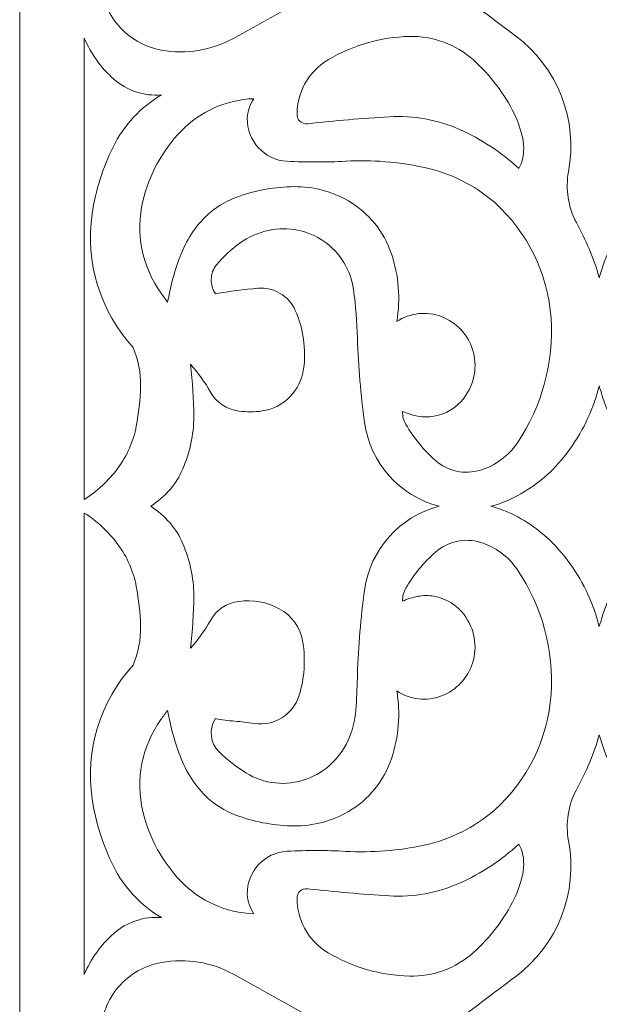
# Model space of a CAD drawing. Units: millimetres. Extents: x -187 to -87, y -106 to 132.
# Drawn here: x -187 to -137, y -8 to 77 of the extents above; entities that cross this region are included whole.
import ezdxf

# ---------------------------------------------------------------- set-up
doc = ezdxf.new("R2010")
doc.units = ezdxf.units.MM
doc.header["$MEASUREMENT"] = 0
doc.layers.add('layer 1', color=7, linetype='Continuous')

msp = doc.modelspace()

# ---------------------------------------------------------------- linework, layer by layer
at = {"layer": 'layer 1', "color": 250, "lineweight": 9}
msp.add_open_spline([(-186.9906, 131.7389), (-186.9906, 131.7389), (-87.0595, 131.7389), (-87.0595, 131.7389), (-87.0595, 131.7389), (-87.0595, 131.7389), (-87.0595, -106.4572), (-87.0595, -106.4572), (-87.0595, -106.4572), (-87.0595, -106.4572), (-186.9906, -106.4572), (-186.9906, -106.4572), (-186.9906, -106.4572), (-186.9906, -106.4572), (-186.9906, 131.7389), (-186.9906, 131.7389)], degree=3, knots=[0, 0, 0, 0, 0.2, 0.2, 0.2, 0.2, 0.4, 0.4, 0.4, 0.4, 0.6, 0.6, 0.6, 0.6, 1, 1, 1, 1], dxfattribs=at)
at = {"layer": 'layer 1', "color": 7, "lineweight": 9}
for points, knots in [([(-122.2495, 80.7609), (-123.6692, 81.2714), (-125.0029, 81.9955), (-126.2044, 82.908), (-126.2044, 82.908), (-127.399, 83.8152), (-128.5971, 84.7176), (-129.799, 85.6147), (-129.799, 85.6147), (-133.4313, 88.3243), (-135.2034, 92.8705), (-134.3703, 97.3243), (-134.3703, 97.3243), (-134.089, 98.8244), (-134.3289, 100.3744), (-135.05, 101.7191), (-135.05, 101.7191), (-135.4572, 102.4773), (-135.8318, 103.2522), (-136.1736, 104.0427), (-136.1736, 104.0427), (-136.515, 104.8331), (-136.7996, 105.6474), (-137.0241, 106.4792), (-137.0241, 106.4792), (-137.2861, 105.5095), (-137.6342, 104.5647), (-138.0645, 103.6571), (-138.0645, 103.6571), (-138.4943, 102.7508), (-138.938, 101.8518), (-139.3962, 100.9599), (-139.3962, 100.9599), (-139.8467, 100.083), (-139.9674, 99.0739), (-139.7362, 98.1152), (-139.7362, 98.1152), (-138.603, 93.4234), (-140.3813, 88.5032), (-144.2486, 85.6147), (-144.2486, 85.6147), (-145.451, 84.7176), (-146.6491, 83.8152), (-147.8438, 82.908), (-147.8438, 82.908), (-149.0448, 81.9955), (-150.3789, 81.2714), (-151.7986, 80.7609), (-151.7986, 80.7609), (-150.3789, 80.2502), (-149.0453, 79.5261), (-147.8438, 78.6138), (-147.8438, 78.6138), (-146.6491, 77.7066), (-145.451, 76.8041), (-144.2491, 75.9069), (-144.2491, 75.9069), (-140.6159, 73.1964), (-138.8429, 68.6488), (-139.6774, 64.193), (-139.6774, 64.193), (-139.9587, 62.6945), (-139.7188, 61.1459), (-138.9977, 59.8021), (-138.9977, 59.8021), (-138.5909, 59.0439), (-138.2159, 58.2685), (-137.8746, 57.4785), (-137.8746, 57.4785), (-137.5327, 56.6877), (-137.2486, 55.8733), (-137.0241, 55.042), (-137.0241, 55.042), (-136.7621, 56.0117), (-136.414, 56.9565), (-135.9832, 57.8641), (-135.9832, 57.8641), (-135.5534, 58.7698), (-135.1097, 59.6694), (-134.6515, 60.5613), (-134.6515, 60.5613), (-134.201, 61.4391), (-134.0804, 62.4482), (-134.3121, 63.4074), (-134.3121, 63.4074), (-135.4448, 68.0993), (-133.6663, 73.019), (-129.799, 75.9069), (-129.799, 75.9069), (-128.5971, 76.8041), (-127.3986, 77.7066), (-126.2044, 78.6138), (-126.2044, 78.6138), (-125.0029, 79.5261), (-123.6692, 80.2502), (-122.2495, 80.7609)], [0, 0, 0, 0, 0.04, 0.04, 0.04, 0.04, 0.08, 0.08, 0.08, 0.08, 0.12, 0.12, 0.12, 0.12, 0.16, 0.16, 0.16, 0.16, 0.2, 0.2, 0.2, 0.2, 0.24, 0.24, 0.24, 0.24, 0.28, 0.28, 0.28, 0.28, 0.32, 0.32, 0.32, 0.32, 0.36, 0.36, 0.36, 0.36, 0.4, 0.4, 0.4, 0.4, 0.44, 0.44, 0.44, 0.44, 0.48, 0.48, 0.48, 0.48, 0.52, 0.52, 0.52, 0.52, 0.56, 0.56, 0.56, 0.56, 0.6, 0.6, 0.6, 0.6, 0.64, 0.64, 0.64, 0.64, 0.68, 0.68, 0.68, 0.68, 0.72, 0.72, 0.72, 0.72, 0.76, 0.76, 0.76, 0.76, 0.8, 0.8, 0.8, 0.8, 0.84, 0.84, 0.84, 0.84, 0.88, 0.88, 0.88, 0.88, 0.92, 0.92, 0.92, 0.92, 1, 1, 1, 1]), ([(-159.116, 80.7609), (-160.8087, 81.3479), (-162.405, 82.183), (-163.8521, 83.2388), (-163.8521, 83.2388), (-166.0516, 84.8431), (-168.5324, 86.0185), (-171.167, 86.7041), (-171.167, 86.7041), (-172.8353, 87.1382), (-174.5959, 87.0546), (-176.2155, 86.4633), (-176.2155, 86.4633), (-177.8877, 85.8531), (-179.1723, 84.4896), (-179.6801, 82.7834), (-179.6801, 82.7834), (-179.8762, 82.1262), (-179.9843, 81.4464), (-180.0025, 80.7609), (-180.0025, 80.7609), (-179.9636, 79.2979), (-179.4208, 77.8941), (-178.4651, 76.7853), (-178.4651, 76.7853), (-177.5093, 75.6771), (-176.2016, 74.9325), (-174.7608, 74.6762), (-174.7608, 74.6762), (-172.6396, 74.2993), (-170.454, 74.657), (-168.5636, 75.6911), (-168.5636, 75.6911), (-166.3559, 76.8988), (-164.1608, 78.1305), (-161.979, 79.3859), (-161.979, 79.3859), (-161.5198, 79.6497), (-161.053, 79.9017), (-160.5799, 80.1407), (-160.5799, 80.1407), (-160.1064, 80.3796), (-159.617, 80.5867), (-159.1155, 80.7609), (-159.1155, 80.7609), (-159.1155, 80.7609), (-159.116, 80.7609), (-159.116, 80.7609)], [0, 0, 0, 0, 0.0769231, 0.0769231, 0.0769231, 0.0769231, 0.1538462, 0.1538462, 0.1538462, 0.1538462, 0.2307692, 0.2307692, 0.2307692, 0.2307692, 0.3076923, 0.3076923, 0.3076923, 0.3076923, 0.3846154, 0.3846154, 0.3846154, 0.3846154, 0.4615385, 0.4615385, 0.4615385, 0.4615385, 0.5384615, 0.5384615, 0.5384615, 0.5384615, 0.6153846, 0.6153846, 0.6153846, 0.6153846, 0.6923077, 0.6923077, 0.6923077, 0.6923077, 0.7692308, 0.7692308, 0.7692308, 0.7692308, 0.8461538, 0.8461538, 0.8461538, 0.8461538, 1, 1, 1, 1]), ([(-181.4233, 75.7147), (-181.4233, 75.7147), (-181.4233, 35.9327), (-181.4233, 35.9327), (-181.4233, 35.9327), (-180.3007, 36.6481), (-179.3184, 37.5626), (-178.5247, 38.6314), (-178.5247, 38.6314), (-177.7276, 39.7049), (-177.1848, 40.9448), (-176.9372, 42.2592), (-176.9372, 42.2592), (-176.7247, 43.3862), (-176.6021, 44.5275), (-176.5699, 45.6742), (-176.5699, 45.6742), (-176.5376, 46.8318), (-176.756, 47.9829), (-177.2108, 49.0482), (-177.2108, 49.0482), (-180.0646, 52.1593), (-181.3618, 56.3958), (-180.743, 60.5718), (-180.743, 60.5718), (-180.444, 62.5886), (-179.8281, 64.5458), (-178.9184, 66.3704), (-178.9184, 66.3704), (-177.9954, 68.2218), (-176.5531, 69.7656), (-174.769, 70.8122), (-174.769, 70.8122), (-176.2718, 70.6902), (-177.7603, 71.1868), (-178.8896, 72.1862), (-178.8896, 72.1862), (-179.9872, 73.1579), (-180.8531, 74.3642), (-181.4233, 75.7147), (-181.4233, 75.7147), (-181.4233, 75.7147), (-181.4233, 75.7147), (-181.4233, 75.7147)], [0, 0, 0, 0, 0.0833333, 0.0833333, 0.0833333, 0.0833333, 0.1666667, 0.1666667, 0.1666667, 0.1666667, 0.25, 0.25, 0.25, 0.25, 0.3333333, 0.3333333, 0.3333333, 0.3333333, 0.4166667, 0.4166667, 0.4166667, 0.4166667, 0.5, 0.5, 0.5, 0.5, 0.5833333, 0.5833333, 0.5833333, 0.5833333, 0.6666667, 0.6666667, 0.6666667, 0.6666667, 0.75, 0.75, 0.75, 0.75, 0.8333333, 0.8333333, 0.8333333, 0.8333333, 1, 1, 1, 1]), ([(-143.9683, 64.4733), (-145.4766, 65.8737), (-147.2063, 67.0137), (-149.0881, 67.8468), (-149.0881, 67.8468), (-150.9838, 68.6863), (-153.052, 69.0598), (-155.1217, 68.9362), (-155.1217, 68.9362), (-157.4732, 68.7963), (-159.8203, 68.5944), (-162.1612, 68.3315), (-162.1612, 68.3315), (-162.4212, 68.3021), (-162.6809, 68.3916), (-162.868, 68.5743), (-162.868, 68.5743), (-162.9901, 68.6939), (-163.0622, 68.8555), (-163.0699, 69.0262), (-163.0699, 69.0262), (-163.077, 69.1911), (-163.0756, 69.3559), (-163.065, 69.5208), (-163.065, 69.5208), (-162.941, 71.3146), (-161.941, 72.9329), (-160.3939, 73.8484), (-160.3939, 73.8484), (-158.268, 75.106), (-155.854, 75.7974), (-153.3847, 75.8574), (-153.3847, 75.8574), (-151.3592, 75.9069), (-149.39, 75.1815), (-147.8798, 73.8305), (-147.8798, 73.8305), (-146.4092, 72.5141), (-145.2073, 70.9252), (-144.3415, 69.1516), (-144.3415, 69.1516), (-144.0193, 68.492), (-143.7804, 67.7944), (-143.6309, 67.0761), (-143.6309, 67.0761), (-143.479, 66.3478), (-143.5193, 65.5925), (-143.7477, 64.8852), (-143.7477, 64.8852), (-143.7477, 64.8852), (-143.9683, 64.4733), (-143.9683, 64.4733), (-143.9683, 64.4733), (-143.9683, 64.4733), (-143.9683, 64.4733), (-143.9683, 64.4733)], [0, 0, 0, 0, 0.0666667, 0.0666667, 0.0666667, 0.0666667, 0.1333333, 0.1333333, 0.1333333, 0.1333333, 0.2, 0.2, 0.2, 0.2, 0.2666667, 0.2666667, 0.2666667, 0.2666667, 0.3333333, 0.3333333, 0.3333333, 0.3333333, 0.4, 0.4, 0.4, 0.4, 0.4666667, 0.4666667, 0.4666667, 0.4666667, 0.5333333, 0.5333333, 0.5333333, 0.5333333, 0.6, 0.6, 0.6, 0.6, 0.6666667, 0.6666667, 0.6666667, 0.6666667, 0.7333333, 0.7333333, 0.7333333, 0.7333333, 0.8, 0.8, 0.8, 0.8, 0.8666667, 0.8666667, 0.8666667, 0.8666667, 1, 1, 1, 1]), ([(-174.2444, 52.9362), (-174.4314, 53.2049), (-174.6209, 53.4728), (-174.8112, 53.7386), (-174.8112, 53.7386), (-176.4531, 56.0305), (-177.0218, 58.9232), (-176.3723, 61.6666), (-176.3723, 61.6666), (-175.8348, 63.9334), (-174.6963, 66.0151), (-173.0771, 67.6906), (-173.0771, 67.6906), (-171.428, 69.3978), (-169.18, 70.4012), (-166.8078, 70.4906), (-166.8078, 70.4906), (-167.154, 69.9911), (-167.3502, 69.4031), (-167.3732, 68.7958), (-167.3732, 68.7958), (-167.4141, 66.8338), (-165.8934, 65.1945), (-163.9333, 65.0944), (-163.9333, 65.0944), (-162.2501, 65.0074), (-160.5635, 65.0097), (-158.8809, 65.1007), (-158.8809, 65.1007), (-156.6184, 65.2233), (-154.3486, 65.0444), (-152.1333, 64.5704), (-152.1333, 64.5704), (-149.892, 64.0906), (-147.8073, 63.0525), (-146.0736, 61.5541), (-146.0736, 61.5541), (-143.2011, 58.9929), (-141.4467, 55.4044), (-141.1875, 51.5645), (-141.1875, 51.5645), (-140.9317, 47.764), (-141.9501, 43.9847), (-144.0799, 40.827), (-144.0799, 40.827), (-144.8419, 39.6967), (-145.9693, 38.8621), (-147.2722, 38.4625), (-147.2722, 38.4625), (-148.6242, 38.0477), (-150.0957, 38.3674), (-151.1549, 39.3044), (-151.1549, 39.3044), (-152.1626, 40.1962), (-153.0208, 41.2433), (-153.6977, 42.4063), (-153.6977, 42.4063), (-153.8962, 42.7472), (-153.9948, 43.1372), (-153.9828, 43.5314), (-153.9828, 43.5314), (-153.5626, 43.3347), (-153.1184, 43.1943), (-152.6611, 43.114), (-152.6611, 43.114), (-152.203, 43.0328), (-151.7347, 43.0304), (-151.2755, 43.1063), (-151.2755, 43.1063), (-150.2438, 43.2929), (-149.3198, 43.8583), (-148.6842, 44.692), (-148.6842, 44.692), (-147.7765, 45.8833), (-147.502, 47.4396), (-147.9496, 48.8689), (-147.9496, 48.8689), (-148.3689, 50.1656), (-149.3486, 51.2045), (-150.6197, 51.6972), (-150.6197, 51.6972), (-151.9016, 52.1944), (-153.3443, 52.0343), (-154.4857, 51.2669), (-154.4857, 51.2669), (-154.152, 53.2247), (-154.3097, 55.2333), (-154.9453, 57.1146), (-154.9453, 57.1146), (-155.5914, 59.0276), (-156.9016, 60.644), (-158.6401, 61.6708), (-158.6401, 61.6708), (-160.0665, 62.4925), (-161.6856, 62.9189), (-163.3319, 62.9055), (-163.3319, 62.9055), (-164.9603, 62.8926), (-166.5746, 62.6103), (-168.1107, 62.0699), (-168.1107, 62.0699), (-169.006, 61.7555), (-169.8396, 61.2881), (-170.5752, 60.6887), (-170.5752, 60.6887), (-171.6771, 59.7146), (-172.5314, 58.4934), (-173.0685, 57.1243), (-173.0685, 57.1243), (-173.5992, 55.7708), (-173.993, 54.3685), (-174.2444, 52.9362), (-174.2444, 52.9362), (-174.2444, 52.9362), (-174.2444, 52.9362), (-174.2444, 52.9362)], [0, 0, 0, 0, 0.0333333, 0.0333333, 0.0333333, 0.0333333, 0.0666667, 0.0666667, 0.0666667, 0.0666667, 0.1, 0.1, 0.1, 0.1, 0.1333333, 0.1333333, 0.1333333, 0.1333333, 0.1666667, 0.1666667, 0.1666667, 0.1666667, 0.2, 0.2, 0.2, 0.2, 0.2333333, 0.2333333, 0.2333333, 0.2333333, 0.2666667, 0.2666667, 0.2666667, 0.2666667, 0.3, 0.3, 0.3, 0.3, 0.3333333, 0.3333333, 0.3333333, 0.3333333, 0.3666667, 0.3666667, 0.3666667, 0.3666667, 0.4, 0.4, 0.4, 0.4, 0.4333333, 0.4333333, 0.4333333, 0.4333333, 0.4666667, 0.4666667, 0.4666667, 0.4666667, 0.5, 0.5, 0.5, 0.5, 0.5333333, 0.5333333, 0.5333333, 0.5333333, 0.5666667, 0.5666667, 0.5666667, 0.5666667, 0.6, 0.6, 0.6, 0.6, 0.6333333, 0.6333333, 0.6333333, 0.6333333, 0.6666667, 0.6666667, 0.6666667, 0.6666667, 0.7, 0.7, 0.7, 0.7, 0.7333333, 0.7333333, 0.7333333, 0.7333333, 0.7666667, 0.7666667, 0.7666667, 0.7666667, 0.8, 0.8, 0.8, 0.8, 0.8333333, 0.8333333, 0.8333333, 0.8333333, 0.8666667, 0.8666667, 0.8666667, 0.8666667, 0.9, 0.9, 0.9, 0.9, 0.9333333, 0.9333333, 0.9333333, 0.9333333, 1, 1, 1, 1]), ([(-150.827, 35.3481), (-154.2391, 36.2256), (-156.7833, 39.0833), (-157.2646, 42.5732), (-157.2646, 42.5732), (-157.5954, 44.9755), (-157.7982, 47.3939), (-157.8722, 49.818), (-157.8722, 49.818), (-157.9088, 51.2289), (-158.0232, 52.6367), (-158.2141, 54.0347), (-158.2141, 54.0347), (-158.4444, 55.7102), (-159.3636, 57.2136), (-160.7496, 58.1823), (-160.7496, 58.1823), (-162.1362, 59.1507), (-163.8554, 59.4987), (-165.5078, 59.1381), (-165.5078, 59.1381), (-166.4107, 58.9425), (-167.2646, 58.5655), (-168.0184, 58.0309), (-168.0184, 58.0309), (-168.7675, 57.4991), (-169.4425, 56.8699), (-170.0247, 56.1593), (-170.0247, 56.1593), (-170.3107, 55.8103), (-170.4704, 55.3756), (-170.4785, 54.9242), (-170.4785, 54.9242), (-170.4867, 54.4766), (-170.3631, 54.0362), (-170.1232, 53.6574), (-170.1232, 53.6574), (-168.9016, 53.8838), (-167.6684, 54.0463), (-166.4295, 54.1439), (-166.4295, 54.1439), (-165.0665, 54.2511), (-163.7833, 53.4837), (-163.2313, 52.2333), (-163.2313, 52.2333), (-162.5342, 50.6525), (-162.2867, 48.9093), (-162.516, 47.1967), (-162.516, 47.1967), (-162.765, 45.3314), (-164.2165, 43.852), (-166.0771, 43.565), (-166.0771, 43.565), (-166.7486, 43.4616), (-167.4324, 43.4602), (-168.104, 43.5611), (-168.104, 43.5611), (-169.1386, 43.6751), (-170.0531, 44.2867), (-170.5544, 45.1986), (-170.5544, 45.1986), (-171.029, 46.0631), (-171.6073, 46.8659), (-172.2761, 47.5905), (-172.2761, 47.5905), (-172.0804, 46.0823), (-171.9833, 44.5631), (-171.9847, 43.0419), (-171.9847, 43.0419), (-171.9862, 41.5064), (-172.3108, 39.9876), (-172.9357, 38.5847), (-172.9357, 38.5847), (-173.1963, 37.9126), (-173.5781, 37.2938), (-174.0612, 36.7592), (-174.0612, 36.7592), (-174.5424, 36.2274), (-175.0848, 35.754), (-175.6762, 35.3481), (-175.6762, 35.3481), (-175.0848, 34.9428), (-174.5424, 34.4688), (-174.0612, 33.937), (-174.0612, 33.937), (-173.5781, 33.4024), (-173.1963, 32.7837), (-172.9357, 32.1116), (-172.9357, 32.1116), (-172.3102, 30.7092), (-171.9862, 29.19), (-171.9847, 27.6544), (-171.9847, 27.6544), (-171.9833, 26.1337), (-172.0804, 24.614), (-172.2761, 23.1059), (-172.2761, 23.1059), (-171.6073, 23.8303), (-171.029, 24.6337), (-170.5544, 25.4976), (-170.5544, 25.4976), (-170.0536, 26.4101), (-169.1386, 27.0212), (-168.104, 27.1352), (-168.104, 27.1352), (-166.904, 27.3159), (-165.6771, 27.0972), (-164.6127, 26.5135), (-164.6127, 26.5135), (-163.5203, 25.915), (-162.7679, 24.8418), (-162.5757, 23.6111), (-162.5757, 23.6111), (-162.3376, 22.0875), (-162.4482, 20.5294), (-162.8987, 19.0544), (-162.8987, 19.0544), (-163.404, 17.3971), (-165.0516, 16.3615), (-166.7645, 16.6212), (-166.7645, 16.6212), (-167.3228, 16.7063), (-167.8833, 16.7712), (-168.4458, 16.8163), (-168.4458, 16.8163), (-169.0084, 16.862), (-169.5685, 16.9361), (-170.1232, 17.0389), (-170.1232, 17.0389), (-170.7078, 16.1154), (-170.5656, 14.9096), (-169.7799, 14.1495), (-169.7799, 14.1495), (-169.0814, 13.4726), (-168.3122, 12.8725), (-167.4857, 12.3591), (-167.4857, 12.3591), (-165.9333, 11.3951), (-164.027, 11.1923), (-162.3064, 11.8092), (-162.3064, 11.8092), (-160.5958, 12.4226), (-159.2323, 13.7418), (-158.5645, 15.4322), (-158.5645, 15.4322), (-158.2247, 16.2923), (-158.0266, 17.2014), (-157.979, 18.125), (-157.979, 18.125), (-157.9319, 19.0423), (-157.8963, 19.9601), (-157.8722, 20.8784), (-157.8722, 20.8784), (-157.7982, 23.3025), (-157.5954, 25.7207), (-157.2646, 28.1231), (-157.2646, 28.1231), (-156.7853, 31.6135), (-154.2386, 34.4694), (-150.827, 35.3481), (-150.827, 35.3481), (-150.827, 35.3481), (-150.827, 35.3481), (-150.827, 35.3481)], [0, 0, 0, 0, 0.0238095, 0.0238095, 0.0238095, 0.0238095, 0.047619, 0.047619, 0.047619, 0.047619, 0.0714286, 0.0714286, 0.0714286, 0.0714286, 0.0952381, 0.0952381, 0.0952381, 0.0952381, 0.1190476, 0.1190476, 0.1190476, 0.1190476, 0.1428571, 0.1428571, 0.1428571, 0.1428571, 0.1666667, 0.1666667, 0.1666667, 0.1666667, 0.1904762, 0.1904762, 0.1904762, 0.1904762, 0.2142857, 0.2142857, 0.2142857, 0.2142857, 0.2380952, 0.2380952, 0.2380952, 0.2380952, 0.2619048, 0.2619048, 0.2619048, 0.2619048, 0.2857143, 0.2857143, 0.2857143, 0.2857143, 0.3095238, 0.3095238, 0.3095238, 0.3095238, 0.3333333, 0.3333333, 0.3333333, 0.3333333, 0.3571429, 0.3571429, 0.3571429, 0.3571429, 0.3809524, 0.3809524, 0.3809524, 0.3809524, 0.4047619, 0.4047619, 0.4047619, 0.4047619, 0.4285714, 0.4285714, 0.4285714, 0.4285714, 0.452381, 0.452381, 0.452381, 0.452381, 0.4761905, 0.4761905, 0.4761905, 0.4761905, 0.5, 0.5, 0.5, 0.5, 0.5238095, 0.5238095, 0.5238095, 0.5238095, 0.547619, 0.547619, 0.547619, 0.547619, 0.5714286, 0.5714286, 0.5714286, 0.5714286, 0.5952381, 0.5952381, 0.5952381, 0.5952381, 0.6190476, 0.6190476, 0.6190476, 0.6190476, 0.6428571, 0.6428571, 0.6428571, 0.6428571, 0.6666667, 0.6666667, 0.6666667, 0.6666667, 0.6904762, 0.6904762, 0.6904762, 0.6904762, 0.7142857, 0.7142857, 0.7142857, 0.7142857, 0.7380952, 0.7380952, 0.7380952, 0.7380952, 0.7619048, 0.7619048, 0.7619048, 0.7619048, 0.7857143, 0.7857143, 0.7857143, 0.7857143, 0.8095238, 0.8095238, 0.8095238, 0.8095238, 0.8333333, 0.8333333, 0.8333333, 0.8333333, 0.8571429, 0.8571429, 0.8571429, 0.8571429, 0.8809524, 0.8809524, 0.8809524, 0.8809524, 0.9047619, 0.9047619, 0.9047619, 0.9047619, 0.9285714, 0.9285714, 0.9285714, 0.9285714, 0.952381, 0.952381, 0.952381, 0.952381, 1, 1, 1, 1]), ([(-127.674, 35.3481), (-128.1731, 35.4779), (-128.6621, 35.6457), (-129.1361, 35.8496), (-129.1361, 35.8496), (-130.6856, 36.5482), (-132.0856, 37.5414), (-133.2568, 38.7742), (-133.2568, 38.7742), (-134.6688, 40.3034), (-135.7688, 42.0948), (-136.4938, 44.0462), (-136.4938, 44.0462), (-136.6981, 44.5972), (-136.8751, 45.1588), (-137.0241, 45.7275), (-137.0241, 45.7275), (-137.1727, 45.1588), (-137.3496, 44.5972), (-137.5544, 44.0462), (-137.5544, 44.0462), (-138.2794, 42.0948), (-139.3794, 40.3034), (-140.7915, 38.7742), (-140.7915, 38.7742), (-141.9621, 37.5414), (-143.3621, 36.5482), (-144.9121, 35.8496), (-144.9121, 35.8496), (-145.3856, 35.6457), (-145.8746, 35.4779), (-146.3741, 35.3481), (-146.3741, 35.3481), (-145.8746, 35.2183), (-145.3856, 35.0511), (-144.9121, 34.8468), (-144.9121, 34.8468), (-143.3621, 34.1486), (-141.9621, 33.1549), (-140.7915, 31.9227), (-140.7915, 31.9227), (-139.3794, 30.3928), (-138.2794, 28.6014), (-137.5544, 26.6506), (-137.5544, 26.6506), (-137.3496, 26.099), (-137.1727, 25.538), (-137.0241, 24.9687), (-137.0241, 24.9687), (-136.8751, 25.538), (-136.6981, 26.099), (-136.4938, 26.6506), (-136.4938, 26.6506), (-135.7688, 28.6014), (-134.6688, 30.3928), (-133.2568, 31.9227), (-133.2568, 31.9227), (-132.0856, 33.1549), (-130.6856, 34.1481), (-129.1361, 34.8468), (-129.1361, 34.8468), (-128.6621, 35.0511), (-128.1731, 35.2183), (-127.674, 35.3481)], [0, 0, 0, 0, 0.0588235, 0.0588235, 0.0588235, 0.0588235, 0.1176471, 0.1176471, 0.1176471, 0.1176471, 0.1764706, 0.1764706, 0.1764706, 0.1764706, 0.2352941, 0.2352941, 0.2352941, 0.2352941, 0.2941176, 0.2941176, 0.2941176, 0.2941176, 0.3529412, 0.3529412, 0.3529412, 0.3529412, 0.4117647, 0.4117647, 0.4117647, 0.4117647, 0.4705882, 0.4705882, 0.4705882, 0.4705882, 0.5294118, 0.5294118, 0.5294118, 0.5294118, 0.5882353, 0.5882353, 0.5882353, 0.5882353, 0.6470588, 0.6470588, 0.6470588, 0.6470588, 0.7058824, 0.7058824, 0.7058824, 0.7058824, 0.7647059, 0.7647059, 0.7647059, 0.7647059, 0.8235294, 0.8235294, 0.8235294, 0.8235294, 0.8823529, 0.8823529, 0.8823529, 0.8823529, 1, 1, 1, 1]), ([(-181.4233, 34.7635), (-180.3007, 34.0482), (-179.3184, 33.1337), (-178.5247, 32.065), (-178.5247, 32.065), (-177.7276, 30.9919), (-177.1848, 29.7511), (-176.9372, 28.4371), (-176.9372, 28.4371), (-176.7247, 27.3106), (-176.6021, 26.1688), (-176.5699, 25.0226), (-176.5699, 25.0226), (-176.5376, 23.8649), (-176.7565, 22.7135), (-177.2108, 21.648), (-177.2108, 21.648), (-180.0651, 18.5342), (-181.3636, 14.3028), (-180.743, 10.1246), (-180.743, 10.1246), (-180.444, 8.1077), (-179.8281, 6.151), (-178.9184, 4.326), (-178.9184, 4.326), (-177.9949, 2.474), (-176.5535, 0.9312), (-174.769, -0.1159), (-174.769, -0.1159), (-176.2723, 0.0057), (-177.7598, -0.49), (-178.8896, -1.49), (-178.8896, -1.49), (-179.9877, -2.4616), (-180.8531, -3.6674), (-181.4233, -5.0184), (-181.4233, -5.0184), (-181.4233, -5.0184), (-181.4233, 34.7635), (-181.4233, 34.7635)], [0, 0, 0, 0, 0.0909091, 0.0909091, 0.0909091, 0.0909091, 0.1818182, 0.1818182, 0.1818182, 0.1818182, 0.2727273, 0.2727273, 0.2727273, 0.2727273, 0.3636364, 0.3636364, 0.3636364, 0.3636364, 0.4545455, 0.4545455, 0.4545455, 0.4545455, 0.5454545, 0.5454545, 0.5454545, 0.5454545, 0.6363636, 0.6363636, 0.6363636, 0.6363636, 0.7272727, 0.7272727, 0.7272727, 0.7272727, 0.8181818, 0.8181818, 0.8181818, 0.8181818, 1, 1, 1, 1]), ([(-174.2439, 17.7597), (-174.4319, 17.4909), (-174.6209, 17.2235), (-174.8117, 16.9573), (-174.8117, 16.9573), (-176.4536, 14.6634), (-177.0227, 11.7745), (-176.3723, 9.0298), (-176.3723, 9.0298), (-175.8343, 6.7619), (-174.6969, 4.6817), (-173.0771, 3.0058), (-173.0771, 3.0058), (-171.4266, 1.298), (-169.1814, 0.2947), (-166.8078, 0.2058), (-166.8078, 0.2058), (-167.154, 0.7052), (-167.3502, 1.2938), (-167.3732, 1.9009), (-167.3732, 1.9009), (-167.4165, 3.8601), (-165.8905, 5.4994), (-163.9333, 5.6018), (-163.9333, 5.6018), (-162.2501, 5.6889), (-160.5635, 5.6869), (-158.8809, 5.5956), (-158.8809, 5.5956), (-156.6179, 5.4735), (-154.3492, 5.6519), (-152.1333, 6.126), (-152.1333, 6.126), (-149.8914, 6.6062), (-147.8077, 7.6432), (-146.0736, 9.1427), (-146.0736, 9.1427), (-143.2, 11.7057), (-141.4462, 15.2899), (-141.1875, 19.1318), (-141.1875, 19.1318), (-140.9323, 22.9337), (-141.9486, 26.7107), (-144.0799, 29.8698), (-144.0799, 29.8698), (-144.8423, 31.0001), (-145.9688, 31.8343), (-147.2722, 32.2337), (-147.2722, 32.2337), (-148.6256, 32.6482), (-150.0953, 32.3298), (-151.1549, 31.3919), (-151.1549, 31.3919), (-152.1626, 30.5), (-153.0208, 29.4529), (-153.6977, 28.2899), (-153.6977, 28.2899), (-153.8962, 27.9491), (-153.9948, 27.5591), (-153.9828, 27.1649), (-153.9828, 27.1649), (-153.5626, 27.3616), (-153.1184, 27.502), (-152.6611, 27.5828), (-152.6611, 27.5828), (-152.203, 27.6635), (-151.7342, 27.6659), (-151.2755, 27.5899), (-151.2755, 27.5899), (-150.2443, 27.4039), (-149.3198, 26.8376), (-148.6842, 26.0043), (-148.6842, 26.0043), (-147.7765, 24.814), (-147.503, 23.2563), (-147.9496, 21.8275), (-147.9496, 21.8275), (-148.3684, 20.5312), (-149.3496, 19.4918), (-150.6197, 18.999), (-150.6197, 18.999), (-151.9006, 18.5019), (-153.3448, 18.6635), (-154.4857, 19.4299), (-154.4857, 19.4299), (-154.152, 17.4725), (-154.3101, 15.4625), (-154.9453, 13.5817), (-154.9453, 13.5817), (-155.5905, 11.6697), (-156.9025, 10.0524), (-158.6401, 9.026), (-158.6401, 9.026), (-160.066, 8.2039), (-161.6862, 7.7779), (-163.3319, 7.7909), (-163.3319, 7.7909), (-164.9598, 7.8043), (-166.5746, 8.0865), (-168.1107, 8.6264), (-168.1107, 8.6264), (-169.006, 8.9413), (-169.8396, 9.4087), (-170.5752, 10.0077), (-170.5752, 10.0077), (-171.6765, 10.9818), (-172.5314, 12.2038), (-173.0679, 13.5721), (-173.0679, 13.5721), (-173.5987, 14.925), (-173.993, 16.3283), (-174.2444, 17.7597), (-174.2444, 17.7597), (-174.2444, 17.7597), (-174.2439, 17.7597), (-174.2439, 17.7597)], [0, 0, 0, 0, 0.0333333, 0.0333333, 0.0333333, 0.0333333, 0.0666667, 0.0666667, 0.0666667, 0.0666667, 0.1, 0.1, 0.1, 0.1, 0.1333333, 0.1333333, 0.1333333, 0.1333333, 0.1666667, 0.1666667, 0.1666667, 0.1666667, 0.2, 0.2, 0.2, 0.2, 0.2333333, 0.2333333, 0.2333333, 0.2333333, 0.2666667, 0.2666667, 0.2666667, 0.2666667, 0.3, 0.3, 0.3, 0.3, 0.3333333, 0.3333333, 0.3333333, 0.3333333, 0.3666667, 0.3666667, 0.3666667, 0.3666667, 0.4, 0.4, 0.4, 0.4, 0.4333333, 0.4333333, 0.4333333, 0.4333333, 0.4666667, 0.4666667, 0.4666667, 0.4666667, 0.5, 0.5, 0.5, 0.5, 0.5333333, 0.5333333, 0.5333333, 0.5333333, 0.5666667, 0.5666667, 0.5666667, 0.5666667, 0.6, 0.6, 0.6, 0.6, 0.6333333, 0.6333333, 0.6333333, 0.6333333, 0.6666667, 0.6666667, 0.6666667, 0.6666667, 0.7, 0.7, 0.7, 0.7, 0.7333333, 0.7333333, 0.7333333, 0.7333333, 0.7666667, 0.7666667, 0.7666667, 0.7666667, 0.8, 0.8, 0.8, 0.8, 0.8333333, 0.8333333, 0.8333333, 0.8333333, 0.8666667, 0.8666667, 0.8666667, 0.8666667, 0.9, 0.9, 0.9, 0.9, 0.9333333, 0.9333333, 0.9333333, 0.9333333, 1, 1, 1, 1]), ([(-122.2495, -10.0645), (-123.6692, -10.5751), (-125.0029, -11.2986), (-126.2044, -12.2112), (-126.2044, -12.2112), (-127.3986, -13.1184), (-128.5971, -14.0208), (-129.799, -14.9184), (-129.799, -14.9184), (-133.4332, -17.6324), (-135.2067, -22.1718), (-134.3703, -26.629), (-134.3703, -26.629), (-134.089, -28.1281), (-134.3294, -29.6791), (-135.05, -31.0228), (-135.05, -31.0228), (-135.4572, -31.7814), (-135.8318, -32.5565), (-136.1736, -33.3463), (-136.1736, -33.3463), (-136.515, -34.1372), (-136.7996, -34.9517), (-137.0241, -35.7833), (-137.0241, -35.7833), (-137.2861, -34.8131), (-137.6342, -33.869), (-138.0645, -32.9612), (-138.0645, -32.9612), (-138.4943, -32.0549), (-138.938, -31.1559), (-139.3962, -30.2641), (-139.3962, -30.2641), (-139.8467, -29.3871), (-139.9668, -28.3775), (-139.7362, -27.4194), (-139.7362, -27.4194), (-138.6044, -22.7222), (-140.3765, -17.8073), (-144.2486, -14.9184), (-144.2486, -14.9184), (-145.451, -14.0208), (-146.6491, -13.1189), (-147.8438, -12.2112), (-147.8438, -12.2112), (-149.0453, -11.2986), (-150.3785, -10.5746), (-151.7986, -10.0645), (-151.7986, -10.0645), (-150.3785, -9.5539), (-149.0453, -8.8299), (-147.8438, -7.9174), (-147.8438, -7.9174), (-146.6491, -7.0101), (-145.451, -6.1078), (-144.2486, -5.2107), (-144.2486, -5.2107), (-140.614, -2.4958), (-138.8399, 2.0451), (-139.6774, 6.5034), (-139.6774, 6.5034), (-139.9587, 8.0014), (-139.7183, 9.5515), (-138.9977, 10.8942), (-138.9977, 10.8942), (-138.5909, 11.6524), (-138.2159, 12.4279), (-137.8746, 13.2178), (-137.8746, 13.2178), (-137.5327, 14.0087), (-137.2486, 14.8226), (-137.0241, 15.6543), (-137.0241, 15.6543), (-136.7621, 14.6846), (-136.414, 13.7399), (-135.9832, 12.8322), (-135.9832, 12.8322), (-135.5534, 11.9264), (-135.1097, 11.0274), (-134.6515, 10.135), (-134.6515, 10.135), (-134.2014, 9.2577), (-134.0808, 8.2475), (-134.3121, 7.2885), (-134.3121, 7.2885), (-135.4428, 2.5923), (-133.6712, -2.3221), (-129.799, -5.2107), (-129.799, -5.2107), (-128.5971, -6.1078), (-127.399, -7.0101), (-126.2044, -7.9174), (-126.2044, -7.9174), (-125.0029, -8.8299), (-123.6692, -9.5539), (-122.2495, -10.0645)], [0, 0, 0, 0, 0.04, 0.04, 0.04, 0.04, 0.08, 0.08, 0.08, 0.08, 0.12, 0.12, 0.12, 0.12, 0.16, 0.16, 0.16, 0.16, 0.2, 0.2, 0.2, 0.2, 0.24, 0.24, 0.24, 0.24, 0.28, 0.28, 0.28, 0.28, 0.32, 0.32, 0.32, 0.32, 0.36, 0.36, 0.36, 0.36, 0.4, 0.4, 0.4, 0.4, 0.44, 0.44, 0.44, 0.44, 0.48, 0.48, 0.48, 0.48, 0.52, 0.52, 0.52, 0.52, 0.56, 0.56, 0.56, 0.56, 0.6, 0.6, 0.6, 0.6, 0.64, 0.64, 0.64, 0.64, 0.68, 0.68, 0.68, 0.68, 0.72, 0.72, 0.72, 0.72, 0.76, 0.76, 0.76, 0.76, 0.8, 0.8, 0.8, 0.8, 0.84, 0.84, 0.84, 0.84, 0.88, 0.88, 0.88, 0.88, 0.92, 0.92, 0.92, 0.92, 1, 1, 1, 1]), ([(-143.9683, 6.2231), (-145.476, 4.823), (-147.2068, 3.6826), (-149.0881, 2.8495), (-149.0881, 2.8495), (-150.9832, 2.0106), (-153.0525, 1.6365), (-155.1217, 1.7601), (-155.1217, 1.7601), (-157.4742, 1.9005), (-159.8223, 2.1019), (-162.1641, 2.3639), (-162.1641, 2.3639), (-162.4232, 2.3932), (-162.6814, 2.3043), (-162.868, 2.1221), (-162.868, 2.1221), (-162.9901, 2.0024), (-163.0622, 1.8413), (-163.0699, 1.6701), (-163.0699, 1.6701), (-163.077, 1.5052), (-163.0756, 1.3403), (-163.065, 1.1755), (-163.065, 1.1755), (-162.9396, -0.6212), (-161.94, -2.24), (-160.3895, -3.1554), (-160.3895, -3.1554), (-158.2636, -4.4106), (-155.853, -5.1015), (-153.3847, -5.1612), (-153.3847, -5.1612), (-151.3582, -5.2101), (-149.3904, -4.4862), (-147.8798, -3.1337), (-147.8798, -3.1337), (-146.4088, -1.8173), (-145.2073, -0.2289), (-144.3415, 1.5446), (-144.3415, 1.5446), (-144.0193, 2.2048), (-143.7804, 2.9019), (-143.6309, 3.6207), (-143.6309, 3.6207), (-143.479, 4.349), (-143.5193, 5.1038), (-143.7477, 5.8114), (-143.7477, 5.8114), (-143.7477, 5.8114), (-143.9683, 6.2231), (-143.9683, 6.2231), (-143.9683, 6.2231), (-143.9683, 6.2231), (-143.9683, 6.2231), (-143.9683, 6.2231)], [0, 0, 0, 0, 0.0666667, 0.0666667, 0.0666667, 0.0666667, 0.1333333, 0.1333333, 0.1333333, 0.1333333, 0.2, 0.2, 0.2, 0.2, 0.2666667, 0.2666667, 0.2666667, 0.2666667, 0.3333333, 0.3333333, 0.3333333, 0.3333333, 0.4, 0.4, 0.4, 0.4, 0.4666667, 0.4666667, 0.4666667, 0.4666667, 0.5333333, 0.5333333, 0.5333333, 0.5333333, 0.6, 0.6, 0.6, 0.6, 0.6666667, 0.6666667, 0.6666667, 0.6666667, 0.7333333, 0.7333333, 0.7333333, 0.7333333, 0.8, 0.8, 0.8, 0.8, 0.8666667, 0.8666667, 0.8666667, 0.8666667, 1, 1, 1, 1]), ([(-159.116, -10.0645), (-160.7977, -10.6477), (-162.3833, -11.477), (-163.8208, -12.5265), (-163.8208, -12.5265), (-166.0289, -14.1377), (-168.5218, -15.3188), (-171.167, -16.0073), (-171.167, -16.0073), (-172.8348, -16.4414), (-174.5963, -16.3573), (-176.2155, -15.767), (-176.2155, -15.767), (-177.8867, -15.1578), (-179.1718, -13.7919), (-179.6801, -12.0872), (-179.6801, -12.0872), (-179.8756, -11.4299), (-179.9843, -10.7496), (-180.0025, -10.0645), (-180.0025, -10.0645), (-179.9636, -8.602), (-179.4199, -7.1972), (-178.4651, -6.089), (-178.4651, -6.089), (-177.5098, -4.9808), (-176.2011, -4.2361), (-174.7608, -3.9799), (-174.7608, -3.9799), (-172.6405, -3.6025), (-170.4535, -3.9611), (-168.5636, -4.9943), (-168.5636, -4.9943), (-166.3559, -6.2024), (-164.1608, -7.4337), (-161.979, -8.6891), (-161.979, -8.6891), (-161.5198, -8.9535), (-161.053, -9.2054), (-160.5799, -9.4444), (-160.5799, -9.4444), (-160.106, -9.6832), (-159.617, -9.8905), (-159.1155, -10.0645), (-159.1155, -10.0645), (-159.1155, -10.0645), (-159.116, -10.0645), (-159.116, -10.0645)], [0, 0, 0, 0, 0.0769231, 0.0769231, 0.0769231, 0.0769231, 0.1538462, 0.1538462, 0.1538462, 0.1538462, 0.2307692, 0.2307692, 0.2307692, 0.2307692, 0.3076923, 0.3076923, 0.3076923, 0.3076923, 0.3846154, 0.3846154, 0.3846154, 0.3846154, 0.4615385, 0.4615385, 0.4615385, 0.4615385, 0.5384615, 0.5384615, 0.5384615, 0.5384615, 0.6153846, 0.6153846, 0.6153846, 0.6153846, 0.6923077, 0.6923077, 0.6923077, 0.6923077, 0.7692308, 0.7692308, 0.7692308, 0.7692308, 0.8461538, 0.8461538, 0.8461538, 0.8461538, 1, 1, 1, 1])]:
    msp.add_open_spline(points, degree=3, knots=knots, dxfattribs=at)

doc.saveas('drawing.dxf')
